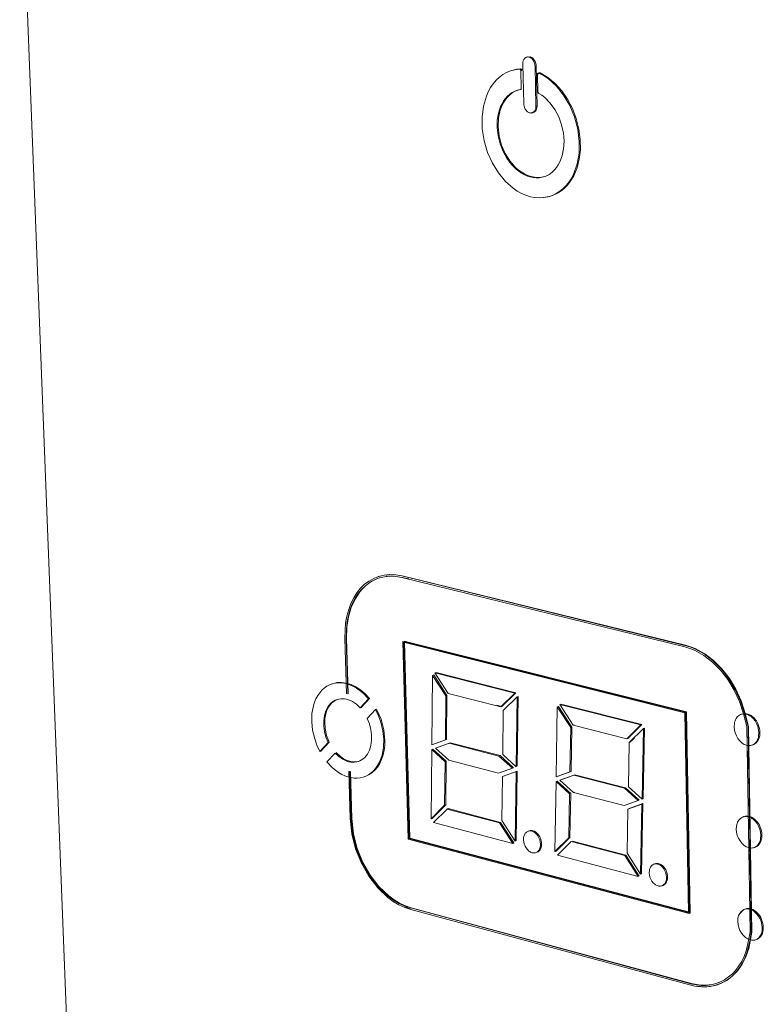
# Model space of a CAD drawing. Units: inches. Extents: x 2439 to 2925, y 296 to 940.
# Drawn here: x 2590 to 2644, y 434 to 505 of the extents above; entities that cross this region are included whole.
import ezdxf

# ---------------------------------------------------------------- set-up
doc = ezdxf.new("R2010")
doc.units = ezdxf.units.IN
doc.header["$MEASUREMENT"] = 0
doc.layers.add('Object', color=7, linetype='Continuous', lineweight=5, true_color=0x000000)

# ---------------------------------------------------------------- blocks, each defined once
blk = doc.blocks.new('BL controlTASK DMXTPD')
at = {"layer": 'Object', "color": 6}
for points in [[(-5.685, 145.961, 0), (0, 0, 0)], [(39.629, 123.662, 0), (39.636, 123.805, 0), (39.665, 123.933, 0), (39.687, 123.991, 0), (39.713, 124.045, 0), (39.744, 124.094, 0), (39.778, 124.138, 0), (39.816, 124.176, 0), (39.857, 124.209, 0), (39.902, 124.236, 0), (39.949, 124.256, 0), (39.999, 124.27, 0), (40.051, 124.277, 0), (40.105, 124.277, 0), (40.162, 124.269, 0)], [(39.972, 124.263, 0), (40.071, 124.292, 0)], [(40.26, 124.297, 0), (40.162, 124.269, 0)], [(40.162, 124.269, 0), (40.218, 124.254, 0), (40.273, 124.232, 0), (40.326, 124.203, 0), (40.377, 124.169, 0), (40.425, 124.129, 0), (40.515, 124.034, 0), (40.592, 123.921, 0), (40.653, 123.794, 0), (40.698, 123.657, 0), (40.719, 123.549, 0), (40.727, 123.438, 0)], [(40.26, 124.297, 0), (40.317, 124.282, 0), (40.372, 124.26, 0), (40.425, 124.232, 0), (40.476, 124.197, 0), (40.524, 124.157, 0), (40.614, 124.062, 0), (40.69, 123.949, 0), (40.752, 123.822, 0), (40.797, 123.685, 0), (40.817, 123.577, 0), (40.826, 123.466, 0)], [(39.407, 123.214, 0), (39.077, 123.175, 0), (38.76, 123.103, 0)], [(39.407, 123.214, 0), (39.308, 123.185, 0)], [(39.542, 123.046, 0), (39.539, 123.079, 0), (39.53, 123.11, 0), (39.517, 123.139, 0), (39.5, 123.164, 0), (39.491, 123.175, 0), (39.48, 123.185, 0), (39.469, 123.194, 0), (39.458, 123.201, 0), (39.446, 123.207, 0), (39.433, 123.211, 0), (39.42, 123.214, 0), (39.414, 123.214, 0), (39.407, 123.214, 0)], [(39.71, 120.073, 0), (39.629, 123.662, 0)], [(40.826, 123.466, 0), (40.727, 123.438, 0)], [(40.727, 123.438, 0), (40.807, 119.846, 0)], [(40.826, 123.466, 0), (40.906, 119.874, 0)], [(39.308, 123.185, 0), (38.907, 123.134, 0), (38.526, 123.032, 0), (38.166, 122.884, 0), (37.828, 122.692, 0), (37.514, 122.458, 0), (37.224, 122.184, 0), (36.961, 121.873, 0), (36.724, 121.528, 0), (36.517, 121.151, 0), (36.339, 120.744, 0), (36.079, 119.852, 0), (35.953, 118.87, 0), (35.972, 117.819, 0), (36.145, 116.723, 0), (36.457, 115.673, 0), (36.892, 114.704, 0), (37.431, 113.835, 0), (38.058, 113.082, 0), (38.756, 112.464, 0), (39.127, 112.211, 0), (39.51, 111.998, 0), (39.902, 111.827, 0), (40.302, 111.701, 0), (40.707, 111.622, 0), (41.116, 111.593, 0), (41.524, 111.614, 0), (41.916, 111.687, 0), (42.287, 111.807, 0), (42.638, 111.973, 0), (42.967, 112.183, 0), (43.271, 112.434, 0), (43.551, 112.723, 0), (43.804, 113.049, 0), (44.029, 113.408, 0), (44.225, 113.8, 0), (44.524, 114.667, 0), (44.69, 115.632, 0), (44.712, 116.674, 0), (44.579, 117.776, 0), (44.287, 118.883, 0), (43.855, 119.916, 0), (43.301, 120.852, 0), (42.642, 121.664, 0), (41.893, 122.33, 0), (41.491, 122.6, 0), (41.073, 122.824, 0)], [(38.661, 123.074, 0), (38.76, 123.103, 0)], [(39.443, 123.018, 0), (39.44, 123.05, 0), (39.431, 123.082, 0), (39.418, 123.111, 0), (39.401, 123.136, 0), (39.392, 123.147, 0), (39.381, 123.157, 0), (39.37, 123.166, 0), (39.359, 123.173, 0), (39.347, 123.179, 0), (39.334, 123.183, 0), (39.321, 123.185, 0), (39.315, 123.186, 0), (39.308, 123.185, 0)], [(39.542, 123.046, 0), (39.443, 123.018, 0)], [(39.479, 121.467, 0), (39.443, 123.018, 0)], [(41.073, 122.824, 0), (41.06, 122.829, 0), (41.048, 122.832, 0), (41.036, 122.834, 0), (41.024, 122.833, 0), (41.013, 122.831, 0), (41.002, 122.827, 0), (40.992, 122.822, 0), (40.983, 122.815, 0), (40.974, 122.806, 0), (40.966, 122.796, 0), (40.96, 122.785, 0), (40.954, 122.773, 0), (40.95, 122.759, 0), (40.946, 122.744, 0), (40.944, 122.728, 0), (40.944, 122.71, 0)], [(40.944, 122.71, 0), (40.978, 121.158, 0)], [(41.012, 122.831, 0), (41.111, 122.859, 0)], [(41.172, 122.853, 0), (41.159, 122.858, 0), (41.147, 122.861, 0), (41.135, 122.862, 0), (41.123, 122.862, 0), (41.112, 122.859, 0), (41.101, 122.855, 0), (41.091, 122.85, 0), (41.082, 122.843, 0), (41.073, 122.835, 0), (41.065, 122.825, 0), (41.059, 122.814, 0), (41.053, 122.801, 0), (41.048, 122.787, 0), (41.045, 122.772, 0), (41.043, 122.756, 0), (41.043, 122.739, 0)], [(42.204, 111.771, 0), (42.516, 111.892, 0), (42.812, 112.046, 0), (43.091, 112.231, 0), (43.353, 112.447, 0), (43.596, 112.692, 0), (43.819, 112.964, 0), (44.205, 113.582, 0), (44.503, 114.292, 0), (44.707, 115.079, 0), (44.809, 115.932, 0), (44.803, 116.839, 0), (44.681, 117.789, 0), (44.441, 118.744, 0), (44.095, 119.648, 0), (43.656, 120.485, 0), (43.133, 121.24, 0), (42.538, 121.896, 0), (41.88, 122.439, 0), (41.172, 122.853, 0)], [(39.402, 121.345, 0), (39.411, 121.347, 0), (39.419, 121.35, 0), (39.427, 121.354, 0), (39.434, 121.359, 0), (39.441, 121.364, 0), (39.447, 121.37, 0), (39.453, 121.377, 0), (39.458, 121.385, 0), (39.467, 121.402, 0), (39.474, 121.422, 0), (39.478, 121.443, 0), (39.479, 121.467, 0)], [(41.061, 121.003, 0), (41.337, 120.827, 0), (41.601, 120.622, 0), (42.089, 120.13, 0), (42.512, 119.545, 0), (42.86, 118.883, 0), (43.122, 118.161, 0), (43.283, 117.418, 0), (43.341, 116.702, 0), (43.302, 116.022, 0), (43.172, 115.393, 0), (42.958, 114.827, 0), (42.821, 114.571, 0), (42.664, 114.337, 0), (42.49, 114.124, 0), (42.298, 113.936, 0), (42.089, 113.773, 0), (41.865, 113.638, 0), (41.625, 113.531, 0), (41.37, 113.455, 0), (41.104, 113.411, 0), (40.834, 113.401, 0), (40.564, 113.423, 0), (40.296, 113.477, 0), (40.031, 113.561, 0), (39.77, 113.674, 0), (39.514, 113.815, 0), (39.026, 114.173, 0), (38.577, 114.627, 0), (38.178, 115.164, 0), (37.84, 115.777, 0), (37.575, 116.453, 0), (37.394, 117.18, 0), (37.312, 117.899, 0), (37.327, 118.585, 0), (37.433, 119.225, 0), (37.626, 119.807, 0), (37.752, 120.071, 0), (37.898, 120.316, 0), (38.063, 120.54, 0), (38.245, 120.741, 0), (38.445, 120.918, 0), (38.661, 121.068, 0), (38.893, 121.19, 0), (39.141, 121.283, 0), (39.402, 121.345, 0)], [(41.594, 113.517, 0), (41.294, 113.452, 0), (40.987, 113.429, 0), (40.679, 113.45, 0), (40.374, 113.512, 0), (40.072, 113.612, 0), (39.776, 113.75, 0), (39.488, 113.924, 0), (39.21, 114.13, 0), (38.944, 114.368, 0), (38.457, 114.93, 0), (38.043, 115.596, 0), (37.718, 116.349, 0), (37.499, 117.171, 0), (37.408, 117.99, 0), (37.442, 118.765, 0), (37.593, 119.476, 0), (37.71, 119.802, 0), (37.854, 120.105, 0), (38.022, 120.382, 0), (38.214, 120.631, 0), (38.43, 120.85, 0), (38.667, 121.037, 0), (38.926, 121.187, 0), (39.204, 121.301, 0), (39.501, 121.374, 0)], [(39.173, 121.293, 0), (39.271, 121.321, 0)], [(39.509, 121.376, 0), (39.41, 121.347, 0)], [(40.978, 121.158, 0), (40.98, 121.134, 0), (40.985, 121.111, 0), (40.993, 121.088, 0), (41.002, 121.067, 0), (41.014, 121.047, 0), (41.028, 121.03, 0), (41.044, 121.015, 0), (41.061, 121.003, 0)], [(40.274, 119.243, 0), (40.218, 119.258, 0), (40.164, 119.28, 0), (40.111, 119.309, 0), (40.06, 119.343, 0), (40.011, 119.383, 0), (39.922, 119.479, 0), (39.845, 119.591, 0), (39.784, 119.718, 0), (39.739, 119.855, 0), (39.719, 119.963, 0), (39.71, 120.073, 0)], [(40.807, 119.846, 0), (40.799, 119.704, 0), (40.77, 119.576, 0), (40.749, 119.518, 0), (40.723, 119.464, 0), (40.692, 119.416, 0), (40.658, 119.372, 0), (40.62, 119.334, 0), (40.579, 119.301, 0), (40.534, 119.275, 0), (40.487, 119.254, 0), (40.437, 119.241, 0), (40.385, 119.234, 0), (40.33, 119.235, 0), (40.274, 119.243, 0)], [(40.906, 119.874, 0), (40.898, 119.732, 0), (40.886, 119.666, 0), (40.869, 119.604, 0), (40.847, 119.546, 0), (40.821, 119.493, 0), (40.791, 119.444, 0), (40.757, 119.401, 0), (40.719, 119.362, 0), (40.677, 119.33, 0), (40.633, 119.303, 0), (40.586, 119.283, 0), (40.536, 119.27, 0), (40.484, 119.263, 0), (40.429, 119.263, 0), (40.373, 119.271, 0)], [(40.906, 119.874, 0), (40.807, 119.846, 0)], [(40.567, 119.277, 0), (40.468, 119.248, 0)], [(42.089, 113.739, 0), (41.849, 113.612, 0), (41.594, 113.517, 0)], [(41.486, 111.631, 0), (41.819, 111.674, 0), (42.14, 111.751, 0)], [(42.14, 111.751, 0), (42.041, 111.721, 0)], [(23.603, 71.968, 0), (23.67, 73.328, 0), (23.782, 73.955, 0), (23.941, 74.543, 0), (24.146, 75.091, 0), (24.395, 75.593, 0), (24.685, 76.049, 0), (25.013, 76.455, 0), (25.377, 76.808, 0), (25.774, 77.106, 0), (26.203, 77.344, 0), (26.659, 77.522, 0), (27.142, 77.635, 0), (27.648, 77.68, 0), (28.174, 77.655, 0), (28.719, 77.557, 0)], [(28.723, 77.42, 0), (28.189, 77.516, 0), (27.673, 77.54, 0), (27.177, 77.496, 0), (26.704, 77.385, 0), (26.256, 77.212, 0), (25.836, 76.978, 0), (25.447, 76.686, 0), (25.09, 76.34, 0), (24.768, 75.942, 0), (24.484, 75.496, 0), (24.24, 75.003, 0), (24.039, 74.466, 0), (23.883, 73.889, 0), (23.774, 73.275, 0), (23.708, 71.942, 0)], [(26.679, 77.378, 0), (26.349, 77.248, 0), (26.033, 77.085, 0), (25.733, 76.89, 0), (25.451, 76.664, 0), (25.186, 76.408, 0), (24.941, 76.124, 0), (24.512, 75.474, 0), (24.171, 74.724, 0), (23.926, 73.882, 0), (23.785, 72.957, 0), (23.757, 71.959, 0)], [(26.198, 77.335, 0), (26.635, 77.514, 0)], [(26.586, 77.498, 0), (26.635, 77.514, 0)], [(26.635, 77.514, 0), (27.133, 77.641, 0), (27.656, 77.695, 0), (28.202, 77.674, 0), (28.768, 77.574, 0)], [(28.056, 77.549, 0), (27.688, 77.556, 0), (27.331, 77.527, 0)], [(28.768, 77.574, 0), (28.719, 77.557, 0)], [(28.719, 77.557, 0), (54.214, 71.31, 0)], [(28.772, 77.436, 0), (28.723, 77.42, 0)], [(54.216, 71.17, 0), (28.723, 77.42, 0)], [(28.768, 77.574, 0), (54.262, 71.327, 0)], [(29.367, 77.29, 0), (28.772, 77.436, 0)], [(23.749, 66.961, 0), (23.603, 71.968, 0)], [(23.708, 71.942, 0), (23.854, 66.935, 0)], [(23.757, 71.959, 0), (23.902, 66.951, 0)], [(29.313, 53.869, 0), (28.83, 71.669, 0)], [(28.83, 71.669, 0), (54.272, 65.309, 0)], [(28.884, 71.587, 0), (54.218, 65.253, 0)], [(29.364, 53.923, 0), (28.884, 71.587, 0)], [(28.927, 71.702, 0), (54.368, 65.343, 0)], [(28.982, 71.621, 0), (29.506, 71.489, 0)], [(29.46, 53.958, 0), (28.982, 71.621, 0)], [(54.214, 71.31, 0), (54.661, 71.178, 0), (55.101, 71.004, 0), (55.954, 70.536, 0), (56.759, 69.92, 0), (57.503, 69.173, 0), (58.173, 68.308, 0), (58.755, 67.342, 0), (59.235, 66.289, 0), (59.6, 65.165, 0)], [(59.496, 65.147, 0), (59.137, 66.248, 0), (58.667, 67.28, 0), (58.097, 68.228, 0), (57.44, 69.075, 0), (56.711, 69.808, 0), (55.921, 70.411, 0), (55.086, 70.87, 0), (54.654, 71.041, 0), (54.216, 71.17, 0)], [(54.262, 71.327, 0), (54.709, 71.195, 0), (55.149, 71.021, 0), (56.002, 70.553, 0), (56.807, 69.937, 0), (57.551, 69.19, 0), (58.221, 68.325, 0), (58.803, 67.359, 0), (59.283, 66.306, 0), (59.649, 65.182, 0)], [(31.504, 68.612, 0), (31.433, 62.358, 0)], [(31.601, 68.646, 0), (31.504, 68.612, 0)], [(32.698, 66.758, 0), (31.504, 68.612, 0)], [(32.795, 66.792, 0), (31.601, 68.646, 0)], [(31.813, 68.86, 0), (31.715, 68.826, 0)], [(32.91, 66.972, 0), (31.715, 68.826, 0)], [(31.715, 68.826, 0), (38.894, 67.019, 0)], [(31.813, 68.86, 0), (38.991, 67.053, 0)], [(25.724, 66.497, 0), (25.207, 67.037, 0), (24.661, 67.453, 0), (24.381, 67.614, 0), (24.099, 67.743, 0), (23.817, 67.84, 0), (23.536, 67.906, 0), (23.257, 67.94, 0), (22.983, 67.942, 0), (22.715, 67.912, 0), (22.455, 67.849, 0), (22.205, 67.754, 0), (21.966, 67.627, 0), (21.739, 67.467, 0), (21.527, 67.275, 0), (21.331, 67.05, 0), (21.153, 66.791, 0), (20.997, 66.504, 0), (20.868, 66.196, 0), (20.765, 65.871, 0), (20.638, 65.174, 0), (20.616, 64.433, 0), (20.697, 63.667, 0), (20.882, 62.895, 0), (21.088, 62.324, 0), (21.352, 61.767, 0)], [(22.39, 67.828, 0), (22.488, 67.861, 0)], [(25.821, 66.531, 0), (25.428, 66.956, 0), (25.016, 67.307, 0), (24.592, 67.586, 0), (24.16, 67.791, 0), (23.728, 67.921, 0), (23.301, 67.976, 0), (23.092, 67.976, 0), (22.886, 67.957, 0), (22.684, 67.918, 0), (22.488, 67.861, 0)], [(22.093, 62.57, 0), (21.898, 63.056, 0), (21.766, 63.552, 0), (21.698, 64.047, 0), (21.695, 64.529, 0), (21.757, 64.987, 0), (21.884, 65.41, 0), (21.972, 65.604, 0), (22.074, 65.781, 0), (22.187, 65.939, 0), (22.311, 66.077, 0), (22.444, 66.197, 0), (22.586, 66.297, 0), (22.736, 66.378, 0), (22.893, 66.44, 0), (23.056, 66.483, 0), (23.224, 66.507, 0), (23.396, 66.511, 0), (23.571, 66.497, 0), (23.749, 66.463, 0), (23.928, 66.41, 0), (24.107, 66.338, 0), (24.285, 66.246, 0), (24.637, 66.005, 0), (24.975, 65.687, 0)], [(23.902, 66.951, 0), (23.854, 66.935, 0)], [(24.975, 65.687, 0), (25.724, 66.497, 0)], [(25.072, 65.72, 0), (25.821, 66.531, 0)], [(25.821, 66.531, 0), (25.724, 66.497, 0)], [(32.651, 62.811, 0), (32.698, 66.758, 0)], [(32.748, 62.845, 0), (32.795, 66.792, 0)], [(37.648, 65.773, 0), (32.91, 66.972, 0)], [(38.894, 67.019, 0), (37.648, 65.773, 0)], [(38.991, 67.053, 0), (37.744, 65.807, 0)], [(37.865, 65.436, 0), (39.112, 66.681, 0)], [(39.112, 66.681, 0), (39.021, 60.39, 0)], [(39.209, 66.715, 0), (39.112, 66.681, 0)], [(39.209, 66.715, 0), (39.118, 60.425, 0)], [(22.19, 62.603, 0), (21.957, 63.209, 0), (21.822, 63.826, 0), (21.787, 64.432, 0), (21.806, 64.725, 0), (21.851, 65.006, 0), (21.921, 65.274, 0), (22.016, 65.526, 0), (22.135, 65.757, 0), (22.272, 65.958, 0), (22.426, 66.129, 0), (22.595, 66.271, 0), (22.777, 66.384, 0), (22.969, 66.467, 0)], [(25.072, 65.72, 0), (24.975, 65.687, 0)], [(37.744, 65.807, 0), (37.286, 65.923, 0)], [(37.744, 65.807, 0), (37.648, 65.773, 0)], [(42.725, 65.784, 0), (42.625, 59.478, 0)], [(42.822, 65.818, 0), (42.725, 65.784, 0)], [(43.935, 63.911, 0), (42.725, 65.784, 0)], [(44.031, 63.946, 0), (42.822, 65.818, 0)], [(44.153, 64.127, 0), (42.942, 66, 0)], [(42.942, 66, 0), (50.259, 64.158, 0)], [(43.039, 66.034, 0), (50.355, 64.192, 0)], [(21.984, 60.818, 0), (22.497, 60.279, 0), (23.039, 59.863, 0), (23.318, 59.702, 0), (23.598, 59.571, 0), (23.88, 59.472, 0), (24.16, 59.405, 0), (24.438, 59.369, 0), (24.712, 59.365, 0), (24.98, 59.392, 0), (25.24, 59.453, 0), (25.491, 59.545, 0), (25.732, 59.67, 0), (25.959, 59.828, 0), (26.173, 60.018, 0), (26.371, 60.242, 0), (26.551, 60.5, 0), (26.709, 60.786, 0), (26.84, 61.093, 0), (26.945, 61.419, 0), (27.075, 62.117, 0), (27.099, 62.861, 0), (27.019, 63.631, 0), (26.833, 64.408, 0), (26.626, 64.983, 0), (26.361, 65.543, 0)], [(25.611, 64.734, 0), (25.807, 64.245, 0), (25.939, 63.746, 0), (26.006, 63.249, 0), (26.009, 62.766, 0), (25.946, 62.307, 0), (25.817, 61.884, 0), (25.728, 61.69, 0), (25.626, 61.513, 0), (25.512, 61.356, 0), (25.387, 61.219, 0), (25.253, 61.1, 0), (25.11, 61.001, 0), (24.96, 60.92, 0), (24.803, 60.859, 0), (24.64, 60.818, 0), (24.472, 60.795, 0), (24.3, 60.791, 0), (24.124, 60.807, 0), (23.947, 60.841, 0), (23.769, 60.895, 0), (23.59, 60.968, 0), (23.413, 61.06, 0), (23.063, 61.302, 0), (22.726, 61.62, 0)], [(25.44, 59.52, 0), (25.741, 59.654, 0), (26.024, 59.837, 0), (26.286, 60.069, 0), (26.524, 60.351, 0), (26.734, 60.682, 0), (26.907, 61.049, 0), (27.039, 61.445, 0), (27.132, 61.866, 0), (27.186, 62.307, 0), (27.199, 62.763, 0), (27.109, 63.704, 0), (26.861, 64.654, 0), (26.458, 65.577, 0)], [(26.361, 65.543, 0), (25.611, 64.734, 0)], [(26.458, 65.577, 0), (26.361, 65.543, 0)], [(37.81, 61.479, 0), (37.865, 65.436, 0)], [(54.218, 65.253, 0), (54.537, 47.254, 0)], [(54.368, 65.343, 0), (54.272, 65.309, 0)], [(54.272, 65.309, 0), (54.593, 47.171, 0)], [(54.368, 65.343, 0), (54.688, 47.207, 0)], [(60.974, 63.468, 0), (60.962, 63.654, 0), (60.932, 63.836, 0), (60.885, 64.014, 0), (60.823, 64.186, 0), (60.746, 64.35, 0), (60.657, 64.505, 0), (60.555, 64.647, 0), (60.443, 64.777, 0), (60.321, 64.891, 0), (60.191, 64.989, 0), (60.054, 65.068, 0), (59.911, 65.126, 0), (59.765, 65.162, 0), (59.623, 65.174, 0), (59.488, 65.162, 0), (59.36, 65.129, 0)], [(59.795, 64.01, 0), (59.496, 65.147, 0)], [(59.6, 65.165, 0), (59.906, 64.004, 0)], [(59.649, 65.182, 0), (59.954, 64.022, 0)], [(43.87, 59.931, 0), (43.935, 63.911, 0)], [(44.031, 63.946, 0), (43.935, 63.911, 0)], [(43.966, 59.966, 0), (44.031, 63.946, 0)], [(44.249, 64.161, 0), (44.153, 64.127, 0)], [(48.981, 62.905, 0), (44.153, 64.127, 0)], [(50.259, 64.158, 0), (48.981, 62.905, 0)], [(50.355, 64.192, 0), (49.077, 62.939, 0)], [(49.201, 62.564, 0), (50.479, 63.817, 0)], [(50.355, 64.192, 0), (50.259, 64.158, 0)], [(50.479, 63.817, 0), (50.358, 57.473, 0)], [(50.576, 63.851, 0), (50.454, 57.508, 0)], [(50.576, 63.851, 0), (50.479, 63.817, 0)], [(60.084, 45.521, 0), (59.795, 64.01, 0)], [(59.906, 64.004, 0), (60.195, 45.481, 0)], [(59.954, 64.022, 0), (60.242, 45.499, 0)], [(49.077, 62.939, 0), (48.981, 62.905, 0)], [(49.298, 62.599, 0), (49.681, 62.975, 0)], [(60.368, 62.367, 0), (60.435, 62.395, 0), (60.5, 62.43, 0), (60.561, 62.471, 0), (60.618, 62.518, 0), (60.673, 62.57, 0), (60.769, 62.692, 0), (60.849, 62.834, 0), (60.911, 62.995, 0), (60.953, 63.173, 0), (60.97, 63.317, 0), (60.974, 63.468, 0)], [(21.352, 61.767, 0), (22.093, 62.57, 0)], [(21.449, 61.801, 0), (22.19, 62.603, 0)], [(22.19, 62.603, 0), (22.093, 62.57, 0)], [(31.433, 62.358, 0), (32.651, 62.811, 0)], [(31.53, 62.392, 0), (31.433, 62.358, 0)], [(31.53, 62.392, 0), (32.748, 62.845, 0)], [(31.768, 62.046, 0), (32.996, 62.502, 0)], [(31.865, 62.081, 0), (31.768, 62.046, 0)], [(32.96, 60.966, 0), (31.768, 62.046, 0)], [(31.865, 62.081, 0), (33.092, 62.537, 0)], [(32.748, 62.845, 0), (32.651, 62.811, 0)], [(32.996, 62.502, 0), (37.473, 61.352, 0)], [(33.092, 62.537, 0), (37.569, 61.387, 0)], [(49.127, 58.574, 0), (49.201, 62.564, 0)], [(60.368, 62.367, 0), (60.272, 62.332, 0)], [(21.449, 61.801, 0), (21.352, 61.767, 0)], [(22.726, 61.62, 0), (21.984, 60.818, 0)], [(24.938, 60.906, 0), (24.814, 60.869, 0), (24.688, 60.843, 0), (24.559, 60.828, 0), (24.294, 60.832, 0), (24.023, 60.881, 0), (23.75, 60.974, 0), (23.478, 61.112, 0), (23.21, 61.295, 0), (22.823, 61.654, 0)], [(31.428, 61.927, 0), (31.358, 55.7, 0)], [(31.525, 61.962, 0), (31.428, 61.927, 0)], [(32.628, 60.839, 0), (31.428, 61.927, 0)], [(32.724, 60.874, 0), (31.525, 61.962, 0)], [(37.473, 61.352, 0), (38.681, 60.267, 0)], [(37.569, 61.387, 0), (38.777, 60.301, 0)], [(39.021, 60.39, 0), (37.81, 61.479, 0)], [(59.903, 60.193, 0), (59.878, 61.781, 0)], [(24.938, 60.906, 0), (24.841, 60.872, 0)], [(32.581, 56.916, 0), (32.628, 60.839, 0)], [(32.724, 60.874, 0), (32.628, 60.839, 0)], [(32.678, 56.951, 0), (32.724, 60.874, 0)], [(37.436, 59.81, 0), (32.96, 60.966, 0)], [(38.777, 60.301, 0), (37.532, 59.845, 0)], [(38.777, 60.301, 0), (38.681, 60.267, 0)], [(24.076, 55.733, 0), (23.952, 59.973, 0)], [(23.952, 59.973, 0), (24.057, 59.946, 0)], [(24.057, 59.946, 0), (24.18, 55.705, 0)], [(24.105, 59.963, 0), (24.228, 55.722, 0)], [(25.44, 59.52, 0), (25.343, 59.486, 0)], [(38.681, 60.267, 0), (37.436, 59.81, 0)], [(37.728, 55.557, 0), (37.783, 59.5, 0)], [(37.783, 59.5, 0), (39.015, 59.951, 0)], [(37.879, 59.535, 0), (37.783, 59.5, 0)], [(37.879, 59.535, 0), (39.112, 59.986, 0)], [(39.015, 59.951, 0), (38.925, 53.696, 0)], [(39.112, 59.986, 0), (39.021, 53.732, 0)], [(42.625, 59.478, 0), (43.87, 59.931, 0)], [(42.721, 59.513, 0), (42.625, 59.478, 0)], [(42.721, 59.513, 0), (43.966, 59.966, 0)], [(42.965, 59.163, 0), (44.22, 59.619, 0)], [(43.062, 59.198, 0), (44.316, 59.654, 0)], [(43.966, 59.966, 0), (43.87, 59.931, 0)], [(44.316, 59.654, 0), (44.22, 59.619, 0)], [(44.22, 59.619, 0), (48.782, 58.447, 0)], [(44.316, 59.654, 0), (48.879, 58.483, 0)], [(42.618, 59.044, 0), (42.518, 52.765, 0)], [(42.714, 59.079, 0), (42.618, 59.044, 0)], [(43.837, 57.944, 0), (42.618, 59.044, 0)], [(43.933, 57.979, 0), (42.714, 59.079, 0)], [(44.176, 58.07, 0), (42.965, 59.163, 0)], [(50.358, 57.473, 0), (49.127, 58.574, 0)], [(24.079, 57.305, 0), (24.058, 58.026, 0)], [(43.772, 53.988, 0), (43.837, 57.944, 0)], [(43.868, 54.024, 0), (43.933, 57.979, 0)], [(44.273, 58.105, 0), (44.176, 58.07, 0)], [(48.738, 56.892, 0), (44.176, 58.07, 0)], [(48.879, 58.483, 0), (48.782, 58.447, 0)], [(48.782, 58.447, 0), (50.01, 57.349, 0)], [(48.879, 58.483, 0), (50.106, 57.385, 0)], [(31.358, 55.7, 0), (32.581, 56.916, 0)], [(31.454, 55.735, 0), (32.678, 56.951, 0)], [(50.01, 57.349, 0), (48.738, 56.892, 0)], [(48.834, 56.928, 0), (48.738, 56.892, 0)], [(50.106, 57.385, 0), (48.834, 56.928, 0)], [(49.09, 56.579, 0), (50.35, 57.031, 0)], [(49.186, 56.614, 0), (50.446, 57.066, 0)], [(50.35, 57.031, 0), (50.229, 50.724, 0)], [(50.446, 57.066, 0), (50.325, 50.76, 0)], [(50.446, 57.066, 0), (50.35, 57.031, 0)], [(50.454, 57.508, 0), (50.358, 57.473, 0)], [(31.573, 55.365, 0), (32.797, 56.581, 0)], [(32.894, 56.616, 0), (32.797, 56.581, 0)], [(32.797, 56.581, 0), (37.514, 55.346, 0)], [(32.894, 56.616, 0), (37.61, 55.381, 0)], [(49.016, 52.603, 0), (49.09, 56.579, 0)], [(49.186, 56.614, 0), (49.09, 56.579, 0)], [(59.438, 55.86, 0), (59.534, 55.896, 0)], [(61.155, 54.239, 0), (61.143, 54.424, 0), (61.113, 54.607, 0), (61.065, 54.785, 0), (61.003, 54.957, 0), (60.925, 55.122, 0), (60.835, 55.276, 0), (60.733, 55.419, 0), (60.619, 55.549, 0), (60.497, 55.663, 0), (60.366, 55.761, 0), (60.228, 55.839, 0), (60.084, 55.897, 0), (59.938, 55.933, 0), (59.796, 55.944, 0), (59.661, 55.931, 0), (59.596, 55.916, 0), (59.534, 55.896, 0)], [(29.534, 47.537, 0), (28.993, 47.718, 0), (28.466, 47.962, 0), (27.956, 48.265, 0), (27.466, 48.624, 0), (26.554, 49.49, 0), (25.752, 50.526, 0), (25.082, 51.701, 0), (24.565, 52.982, 0), (24.222, 54.336, 0), (24.076, 55.733, 0)], [(24.18, 55.705, 0), (24.323, 54.336, 0), (24.659, 53.008, 0), (25.166, 51.753, 0), (25.823, 50.601, 0), (26.609, 49.585, 0), (27.503, 48.736, 0), (27.984, 48.385, 0), (28.483, 48.088, 0), (29, 47.848, 0), (29.53, 47.671, 0)], [(24.228, 55.722, 0), (24.372, 54.353, 0), (24.708, 53.026, 0), (25.215, 51.77, 0), (25.872, 50.619, 0), (26.657, 49.603, 0), (27.551, 48.754, 0), (28.032, 48.403, 0), (28.532, 48.105, 0), (29.048, 47.866, 0), (29.578, 47.689, 0)], [(31.454, 55.735, 0), (31.358, 55.7, 0)], [(38.711, 53.487, 0), (31.573, 55.365, 0)], [(37.61, 55.381, 0), (37.514, 55.346, 0)], [(37.514, 55.346, 0), (38.711, 53.487, 0)], [(37.61, 55.381, 0), (38.807, 53.522, 0)], [(38.925, 53.696, 0), (37.728, 55.557, 0)], [(40.096, 54.583, 0), (40.192, 54.618, 0)], [(41.311, 53.454, 0), (41.302, 53.584, 0), (41.28, 53.711, 0), (41.247, 53.835, 0), (41.203, 53.956, 0), (41.149, 54.07, 0), (41.087, 54.178, 0), (41.016, 54.278, 0), (40.938, 54.369, 0), (40.854, 54.449, 0), (40.764, 54.518, 0), (40.669, 54.574, 0), (40.57, 54.615, 0), (40.47, 54.641, 0), (40.372, 54.649, 0), (40.325, 54.647, 0), (40.279, 54.641, 0), (40.235, 54.632, 0), (40.192, 54.618, 0)], [(60.564, 53.155, 0), (60.63, 53.183, 0), (60.692, 53.218, 0), (60.752, 53.258, 0), (60.809, 53.304, 0), (60.911, 53.414, 0), (60.997, 53.544, 0), (61.066, 53.693, 0), (61.117, 53.859, 0), (61.147, 54.042, 0), (61.155, 54.239, 0)], [(29.41, 53.904, 0), (29.313, 53.869, 0)], [(54.593, 47.171, 0), (29.313, 53.869, 0)], [(29.46, 53.958, 0), (29.364, 53.923, 0)], [(54.537, 47.254, 0), (29.364, 53.923, 0)], [(54.632, 47.291, 0), (29.46, 53.958, 0)], [(38.807, 53.522, 0), (38.711, 53.487, 0)], [(39.021, 53.732, 0), (38.925, 53.696, 0)], [(40.904, 52.693, 0), (40.95, 52.712, 0), (40.993, 52.736, 0), (41.035, 52.764, 0), (41.074, 52.797, 0), (41.111, 52.833, 0), (41.176, 52.917, 0), (41.23, 53.015, 0), (41.271, 53.126, 0), (41.298, 53.249, 0), (41.309, 53.349, 0), (41.311, 53.454, 0)], [(42.518, 52.765, 0), (43.772, 53.988, 0)], [(42.615, 52.801, 0), (43.868, 54.024, 0)], [(42.736, 52.427, 0), (43.99, 53.65, 0)], [(43.868, 54.024, 0), (43.772, 53.988, 0)], [(43.99, 53.65, 0), (48.797, 52.391, 0)], [(44.087, 53.685, 0), (48.893, 52.427, 0)], [(24.942, 52.131, 0), (24.74, 52.635, 0)], [(42.615, 52.801, 0), (42.518, 52.765, 0)], [(42.832, 52.463, 0), (42.736, 52.427, 0)], [(50.01, 50.513, 0), (42.736, 52.427, 0)], [(48.893, 52.427, 0), (48.797, 52.391, 0)], [(48.797, 52.391, 0), (50.01, 50.513, 0)], [(48.893, 52.427, 0), (50.106, 50.549, 0)], [(50.229, 50.724, 0), (49.016, 52.603, 0)], [(60.047, 50.949, 0), (60.022, 52.537, 0)], [(60.564, 53.155, 0), (60.468, 53.118, 0)], [(51.421, 51.612, 0), (51.517, 51.647, 0)], [(52.66, 50.474, 0), (52.651, 50.605, 0), (52.629, 50.734, 0), (52.596, 50.86, 0), (52.551, 50.982, 0), (52.496, 51.098, 0), (52.433, 51.208, 0), (52.36, 51.309, 0), (52.28, 51.401, 0), (52.194, 51.482, 0), (52.102, 51.551, 0), (52.005, 51.607, 0), (51.904, 51.648, 0), (51.8, 51.673, 0), (51.701, 51.681, 0), (51.606, 51.672, 0), (51.561, 51.662, 0), (51.517, 51.647, 0)], [(50.325, 50.76, 0), (50.229, 50.724, 0)], [(52.248, 49.709, 0), (52.152, 49.673, 0)], [(52.248, 49.709, 0), (52.294, 49.729, 0), (52.338, 49.754, 0), (52.38, 49.782, 0), (52.419, 49.815, 0), (52.456, 49.851, 0), (52.522, 49.936, 0), (52.576, 50.034, 0), (52.618, 50.145, 0), (52.646, 50.269, 0), (52.658, 50.368, 0), (52.66, 50.474, 0)], [(29.582, 47.554, 0), (29.05, 47.732, 0)], [(29.53, 47.671, 0), (54.753, 40.857, 0)], [(54.755, 40.72, 0), (29.534, 47.537, 0)], [(29.578, 47.689, 0), (54.8, 40.875, 0)], [(54.688, 47.207, 0), (54.593, 47.171, 0)], [(59.606, 47.555, 0), (59.497, 47.493, 0), (59.398, 47.413, 0), (59.311, 47.315, 0), (59.235, 47.202, 0)], [(61.282, 45.92, 0), (61.269, 46.105, 0), (61.239, 46.288, 0), (61.191, 46.467, 0), (61.128, 46.639, 0), (61.05, 46.804, 0), (60.959, 46.959, 0), (60.856, 47.102, 0), (60.742, 47.232, 0), (60.619, 47.346, 0), (60.487, 47.444, 0), (60.348, 47.522, 0), (60.204, 47.58, 0), (60.057, 47.615, 0), (59.915, 47.625, 0), (59.78, 47.611, 0), (59.716, 47.596, 0), (59.653, 47.575, 0)], [(59.986, 44.878, 0), (60.084, 45.521, 0)], [(60.195, 45.481, 0), (60.094, 44.822, 0)], [(60.242, 45.499, 0), (60.142, 44.84, 0)], [(60.704, 44.852, 0), (60.768, 44.88, 0), (60.829, 44.915, 0), (60.888, 44.955, 0), (60.943, 45.001, 0), (61.043, 45.109, 0), (61.127, 45.237, 0), (61.195, 45.383, 0), (61.244, 45.547, 0), (61.273, 45.727, 0), (61.282, 45.92, 0)], [(54.753, 40.857, 0), (55.23, 40.754, 0), (55.696, 40.705, 0), (56.149, 40.709, 0), (56.588, 40.763, 0), (57.01, 40.868, 0), (57.414, 41.02, 0), (57.796, 41.219, 0), (58.157, 41.464, 0), (58.492, 41.753, 0), (58.801, 42.084, 0), (59.082, 42.455, 0), (59.332, 42.867, 0), (59.549, 43.316, 0), (59.732, 43.802, 0), (59.986, 44.878, 0)], [(60.094, 44.822, 0), (59.835, 43.724, 0), (59.649, 43.228, 0), (59.427, 42.77, 0), (59.172, 42.35, 0), (58.886, 41.971, 0), (58.57, 41.633, 0), (58.228, 41.339, 0), (57.86, 41.09, 0), (57.47, 40.886, 0), (57.058, 40.731, 0), (56.628, 40.624, 0), (56.18, 40.569, 0), (55.717, 40.565, 0), (55.242, 40.615, 0), (54.755, 40.72, 0)], [(60.142, 44.84, 0), (59.967, 44.024, 0), (59.711, 43.282, 0), (59.379, 42.62, 0), (58.977, 42.042, 0), (58.512, 41.554, 0), (57.99, 41.159, 0), (57.419, 40.862, 0), (56.803, 40.669, 0)], [(60.142, 44.84, 0), (60.094, 44.822, 0)], [(54.8, 40.875, 0), (54.753, 40.857, 0)], [(54.8, 40.875, 0), (55.464, 40.747, 0), (56.105, 40.722, 0), (56.718, 40.798, 0), (57.297, 40.97, 0)], [(54.803, 40.739, 0), (54.755, 40.72, 0)], [(56.499, 40.615, 0), (55.931, 40.579, 0), (55.343, 40.625, 0)]]:
    blk.add_polyline3d(points, dxfattribs=at)
for points in [[(60.878, 63.433, 0), (60.851, 63.721, 0), (60.782, 64.001, 0), (60.676, 64.264, 0), (60.537, 64.506, 0), (60.369, 64.718, 0), (60.178, 64.894, 0), (60.076, 64.967, 0), (59.968, 65.028, 0), (59.858, 65.076, 0), (59.744, 65.112, 0), (59.63, 65.133, 0), (59.52, 65.139, 0), (59.414, 65.131, 0), (59.313, 65.11, 0), (59.217, 65.075, 0), (59.126, 65.028, 0), (59.042, 64.968, 0), (58.965, 64.898, 0), (58.895, 64.816, 0), (58.833, 64.724, 0), (58.779, 64.623, 0), (58.734, 64.512, 0), (58.699, 64.393, 0), (58.674, 64.266, 0), (58.656, 63.99, 0), (58.683, 63.702, 0), (58.751, 63.424, 0), (58.857, 63.161, 0), (58.996, 62.92, 0), (59.163, 62.708, 0), (59.353, 62.532, 0), (59.456, 62.459, 0), (59.563, 62.398, 0), (59.674, 62.349, 0), (59.787, 62.313, 0), (59.901, 62.292, 0), (60.011, 62.285, 0), (60.117, 62.293, 0), (60.218, 62.314, 0), (60.314, 62.349, 0), (60.405, 62.396, 0), (60.489, 62.455, 0), (60.567, 62.525, 0), (60.637, 62.607, 0), (60.7, 62.698, 0), (60.754, 62.8, 0), (60.799, 62.91, 0), (60.834, 63.03, 0), (60.86, 63.157, 0)], [(61.059, 54.203, 0), (61.033, 54.489, 0), (60.964, 54.767, 0), (60.858, 55.03, 0), (60.719, 55.27, 0), (60.552, 55.482, 0), (60.362, 55.659, 0), (60.259, 55.732, 0), (60.153, 55.793, 0), (60.042, 55.843, 0), (59.929, 55.879, 0), (59.816, 55.901, 0), (59.706, 55.908, 0), (59.6, 55.901, 0), (59.499, 55.88, 0), (59.404, 55.846, 0), (59.313, 55.8, 0), (59.229, 55.742, 0), (59.152, 55.672, 0), (59.082, 55.592, 0), (59.021, 55.501, 0), (58.967, 55.401, 0), (58.922, 55.292, 0), (58.887, 55.174, 0), (58.862, 55.048, 0), (58.844, 54.773, 0), (58.871, 54.488, 0), (58.94, 54.211, 0), (59.046, 53.949, 0), (59.184, 53.708, 0), (59.35, 53.496, 0), (59.54, 53.32, 0), (59.643, 53.247, 0), (59.749, 53.185, 0), (59.859, 53.136, 0), (59.973, 53.099, 0), (60.086, 53.077, 0), (60.195, 53.07, 0), (60.301, 53.077, 0), (60.402, 53.097, 0), (60.498, 53.13, 0), (60.588, 53.176, 0), (60.672, 53.234, 0), (60.75, 53.304, 0), (60.82, 53.384, 0), (60.882, 53.474, 0), (60.936, 53.575, 0), (60.98, 53.684, 0), (61.016, 53.802, 0), (61.041, 53.928, 0)], [(41.215, 53.419, 0), (41.195, 53.619, 0), (41.146, 53.814, 0), (41.072, 53.998, 0), (40.975, 54.166, 0), (40.859, 54.315, 0), (40.728, 54.439, 0), (40.657, 54.49, 0), (40.583, 54.533, 0), (40.507, 54.568, 0), (40.428, 54.593, 0), (40.35, 54.609, 0), (40.275, 54.614, 0), (40.202, 54.609, 0), (40.133, 54.595, 0), (40.067, 54.571, 0), (40.005, 54.539, 0), (39.948, 54.498, 0), (39.895, 54.45, 0), (39.847, 54.394, 0), (39.805, 54.33, 0), (39.769, 54.26, 0), (39.739, 54.183, 0), (39.715, 54.101, 0), (39.699, 54.012, 0), (39.688, 53.82, 0), (39.708, 53.62, 0), (39.756, 53.426, 0), (39.831, 53.242, 0), (39.927, 53.073, 0), (40.043, 52.925, 0), (40.174, 52.801, 0), (40.245, 52.75, 0), (40.319, 52.707, 0), (40.395, 52.672, 0), (40.473, 52.647, 0), (40.551, 52.631, 0), (40.627, 52.626, 0), (40.699, 52.631, 0), (40.769, 52.645, 0), (40.834, 52.668, 0), (40.896, 52.7, 0), (40.954, 52.741, 0), (41.007, 52.789, 0), (41.054, 52.845, 0), (41.097, 52.909, 0), (41.133, 52.979, 0), (41.163, 53.056, 0), (41.187, 53.138, 0), (41.204, 53.227, 0)], [(52.564, 50.437, 0), (52.545, 50.64, 0), (52.496, 50.836, 0), (52.421, 51.022, 0), (52.323, 51.192, 0), (52.206, 51.342, 0), (52.072, 51.467, 0), (51.999, 51.519, 0), (51.924, 51.563, 0), (51.847, 51.598, 0), (51.767, 51.624, 0), (51.688, 51.64, 0), (51.611, 51.645, 0), (51.536, 51.64, 0), (51.466, 51.626, 0), (51.398, 51.602, 0), (51.335, 51.57, 0), (51.276, 51.529, 0), (51.222, 51.48, 0), (51.173, 51.424, 0), (51.13, 51.36, 0), (51.093, 51.289, 0), (51.062, 51.212, 0), (51.037, 51.129, 0), (51.02, 51.04, 0), (51.008, 50.846, 0), (51.027, 50.644, 0), (51.076, 50.448, 0), (51.151, 50.263, 0), (51.249, 50.093, 0), (51.366, 49.943, 0), (51.5, 49.818, 0), (51.572, 49.766, 0), (51.647, 49.722, 0), (51.724, 49.687, 0), (51.804, 49.661, 0), (51.883, 49.645, 0), (51.96, 49.639, 0), (52.034, 49.644, 0), (52.105, 49.658, 0), (52.173, 49.681, 0), (52.236, 49.714, 0), (52.295, 49.754, 0), (52.349, 49.803, 0), (52.398, 49.86, 0), (52.441, 49.923, 0), (52.479, 49.994, 0), (52.51, 50.071, 0), (52.535, 50.155, 0), (52.552, 50.244, 0)], [(61.186, 45.883, 0), (61.159, 46.168, 0), (61.091, 46.445, 0), (60.985, 46.706, 0), (60.847, 46.947, 0), (60.681, 47.159, 0), (60.491, 47.336, 0), (60.389, 47.409, 0), (60.282, 47.471, 0), (60.172, 47.521, 0), (60.059, 47.557, 0), (59.946, 47.58, 0), (59.837, 47.588, 0), (59.732, 47.582, 0), (59.631, 47.562, 0), (59.535, 47.529, 0), (59.445, 47.484, 0), (59.362, 47.427, 0), (59.285, 47.358, 0), (59.215, 47.279, 0), (59.153, 47.189, 0), (59.1, 47.09, 0), (59.056, 46.982, 0), (59.021, 46.865, 0), (58.996, 46.74, 0), (58.978, 46.467, 0), (59.005, 46.183, 0), (59.073, 45.907, 0), (59.178, 45.646, 0), (59.316, 45.406, 0), (59.482, 45.195, 0), (59.672, 45.018, 0), (59.774, 44.944, 0), (59.88, 44.882, 0), (59.99, 44.832, 0), (60.103, 44.795, 0), (60.215, 44.772, 0), (60.325, 44.764, 0), (60.43, 44.77, 0), (60.531, 44.79, 0), (60.626, 44.822, 0), (60.716, 44.867, 0), (60.8, 44.924, 0), (60.877, 44.992, 0), (60.947, 45.071, 0), (61.009, 45.161, 0), (61.063, 45.26, 0), (61.107, 45.368, 0), (61.143, 45.486, 0), (61.168, 45.611, 0)]]:
    blk.add_polyline3d(points, close=True, dxfattribs=at)

msp = doc.modelspace()

# ---------------------------------------------------------------- block references
at = {"layer": 'Object', "color": 6, "xscale": 0.8, "yscale": 0.8, "zscale": 0.8}
msp.add_blockref('BL controlTASK DMXTPD', (2594.7, 403.039), dxfattribs=at)

doc.saveas('drawing.dxf')
